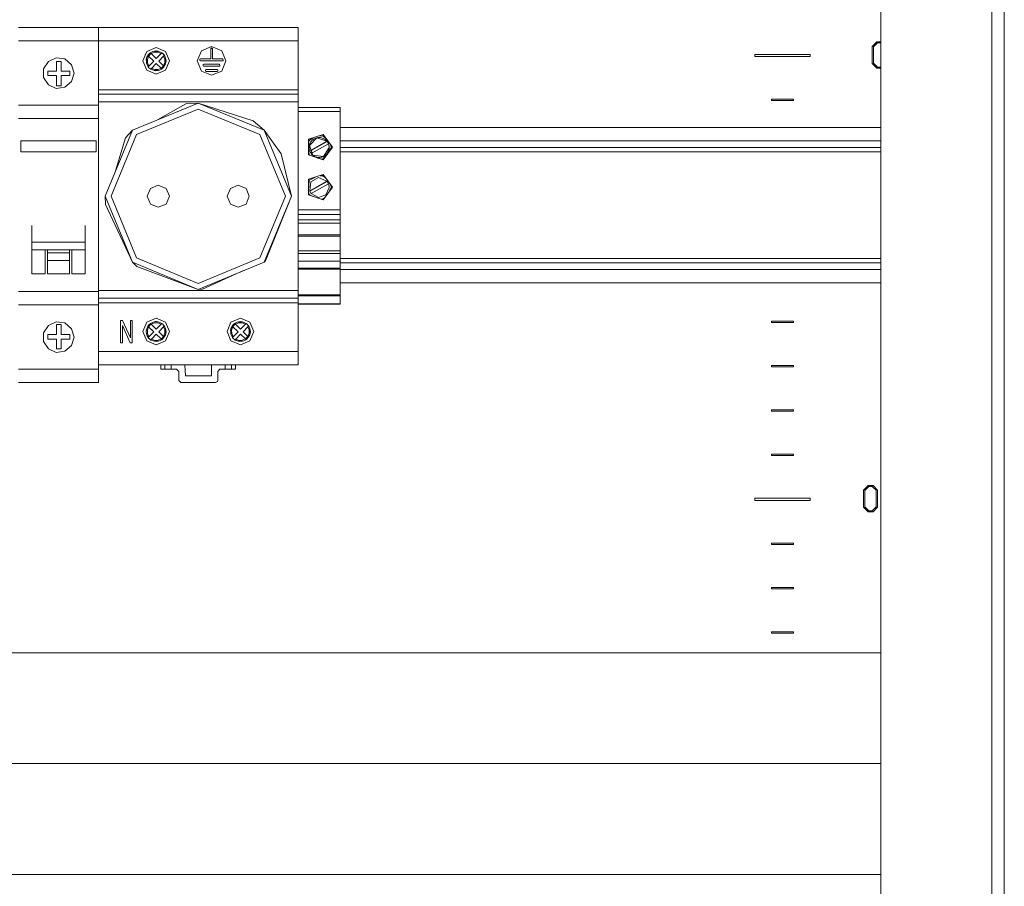
# Model space of a CAD drawing. Units: millimetres. Extents: x 2661 to 15062, y 0 to 420.
# Drawn here: x 12597 to 12642, y 317 to 356 of the extents above; entities that cross this region are included whole.
import ezdxf

# ---------------------------------------------------------------- set-up
doc = ezdxf.new("R2010")
doc.units = ezdxf.units.MM
doc.layers.add('EPLAN578', color=7, linetype='Continuous', lineweight=50)

msp = doc.modelspace()

# ---------------------------------------------------------------- linework, layer by layer
at = {"layer": 'EPLAN578', "color": 30, "linetype": 'Continuous', "lineweight": 0, "ltscale": 4}
for p, q in [((12600.8324, 355.7291), (12609.8324, 355.7291)), ((12609.8324, 355.7291), (12609.8324, 349.5481)), ((12597.2324, 355.1291), (12600.8324, 355.1291)), ((12600.8324, 355.1291), (12609.8324, 355.1291)), ((12603.0082, 354.6534), (12603.4324, 354.8291)), ((12603.3489, 354.6637), (12603.4572, 354.6784)), ((12603.4324, 354.8291), (12603.8567, 354.6534)), ((12603.4572, 354.6784), (12603.5, 354.6634)), ((12605.4728, 354.6887), (12605.9324, 354.8791)), ((12605.9324, 354.8791), (12606.3921, 354.6887)), ((12635.7087, 354.8728), (12635.9207, 355.0813)), ((12635.7793, 354.8646), (12635.9527, 355.0383)), ((12635.9207, 355.0813), (12636.1124, 355.0813)), ((12635.9527, 355.0383), (12636.1111, 355.0383)), ((12598.574, 354.2081), (12598.9328, 354.372)), ((12598.9328, 354.372), (12599.3232, 354.3159)), ((12599.3232, 354.3159), (12599.6213, 354.0576)), ((12603.0024, 354.3616), (12603.0948, 354.5163)), ((12603.0948, 354.5163), (12603.1831, 354.5955)), ((12603.1186, 354.5376), (12603.1416, 354.5725)), ((12603.1277, 354.4883), (12603.1652, 354.5267)), ((12603.1416, 354.5725), (12603.2884, 354.6555)), ((12603.1652, 354.5267), (12603.2074, 354.5598)), ((12603.1831, 354.5955), (12603.2884, 354.6555)), ((12603.2884, 354.6555), (12603.3453, 354.6637)), ((12603.3453, 354.6637), (12603.5213, 354.6634)), ((12603.3538, 354.6213), (12603.5126, 354.621)), ((12603.4396, 354.3338), (12603.6588, 354.5589)), ((12603.5126, 354.621), (12603.6588, 354.5589)), ((12603.5213, 354.6634), (12603.6941, 354.5952)), ((12603.6588, 354.5589), (12603.6941, 354.5952)), ((12603.6588, 354.5589), (12603.6763, 354.577)), ((12603.6763, 354.577), (12603.6893, 354.5903)), ((12603.6893, 354.5903), (12603.6941, 354.5952)), ((12603.6941, 354.5952), (12603.7358, 354.5615)), ((12603.7358, 354.5615), (12603.7731, 354.5231)), ((12603.7358, 354.5615), (12603.7593, 354.5384)), ((12603.7593, 354.5384), (12603.7731, 354.5231)), ((12603.7731, 354.5231), (12603.8057, 354.4805)), ((12603.7876, 354.4619), (12603.8056, 354.4804)), ((12603.8008, 354.4755), (12603.8057, 354.4805)), ((12603.8057, 354.4805), (12603.8678, 354.3117)), ((12603.8251, 354.153), (12603.8254, 354.3037)), ((12603.86, 354.0888), (12603.8678, 354.3117)), ((12603.8667, 354.2805), (12603.8824, 354.2291)), ((12605.4056, 354.3041), (12605.4339, 354.3158)), ((12605.4339, 354.3158), (12605.8939, 354.3158)), ((12605.4339, 354.2358), (12606.4339, 354.2358)), ((12630.4224, 354.5207), (12632.9224, 354.5207)), ((12632.9224, 354.4207), (12632.9224, 354.5207)), ((12598.3608, 353.8763), (12598.574, 354.2081)), ((12603.0082, 353.8049), (12603.4324, 353.6291)), ((12603.0429, 354.1384), (12603.1088, 353.994)), ((12603.0783, 353.9626), (12603.0913, 353.976)), ((12603.0913, 353.976), (12603.1088, 353.994)), ((12603.1083, 353.9169), (12603.1478, 353.8806)), ((12603.1088, 353.994), (12603.328, 354.2191)), ((12603.1478, 353.8806), (12603.1912, 353.8492)), ((12603.1912, 353.8492), (12603.227, 353.8859)), ((12603.1912, 353.8492), (12603.3911, 353.781)), ((12603.1961, 353.8543), (12603.2092, 353.8677)), ((12603.2092, 353.8677), (12603.227, 353.8859)), ((12603.3616, 353.7917), (12603.5285, 353.7965)), ((12603.3685, 353.8343), (12603.5192, 353.8386)), ((12603.3911, 353.781), (12603.5087, 353.7959)), ((12603.4324, 353.6291), (12603.8567, 353.8049)), ((12603.4427, 354.1075), (12603.6575, 353.8984)), ((12603.5192, 353.8386), (12603.6575, 353.8984)), ((12603.5285, 353.7965), (12603.5842, 353.8055)), ((12603.5842, 353.8055), (12603.6818, 353.8627)), ((12603.6575, 353.8984), (12603.6997, 353.9315)), ((12603.6818, 353.8627), (12603.77, 353.942)), ((12603.6866, 353.8671), (12603.7357, 353.8966)), ((12603.6997, 353.9315), (12603.7371, 353.97)), ((12603.7357, 353.8966), (12603.7581, 353.9313)), ((12603.7371, 353.97), (12603.7691, 354.0131)), ((12603.7691, 354.0131), (12603.8251, 354.153)), ((12603.77, 353.942), (12603.86, 354.0888)), ((12603.86, 354.0888), (12603.8824, 354.2291)), ((12605.5556, 354.0641), (12605.5839, 354.0758)), ((12605.5839, 354.0758), (12606.2839, 354.0758)), ((12605.5839, 353.9958), (12606.2839, 353.9958)), ((12605.6556, 353.8241), (12605.6839, 353.8358)), ((12605.6839, 353.8358), (12606.1839, 353.8358)), ((12606.1839, 353.8358), (12606.2122, 353.8241)), ((12606.2122, 353.7676), (12606.2122, 353.8241)), ((12635.9209, 353.8983), (12636.1124, 353.8983)), ((12635.953, 353.9505), (12636.1109, 353.9505)), ((12636.1109, 353.9505), (12636.1124, 353.952)), ((12599.5479, 353.5662), (12599.5479, 353.7662)), ((12605.4728, 353.7695), (12605.9324, 353.5791)), ((12605.6839, 353.7558), (12606.1839, 353.7558)), ((12605.9324, 353.5791), (12606.3921, 353.7695)), ((12606.1839, 353.7558), (12606.2122, 353.7676)), ((12598.574, 353.1501), (12598.9328, 352.9862)), ((12598.9328, 352.9862), (12599.3232, 353.0424)), ((12599.3232, 353.0424), (12599.6213, 353.3007)), ((12600.8324, 352.9291), (12600.8324, 352.2028)), ((12600.8324, 352.9291), (12609.8324, 352.9291)), ((12609.8324, 340.5291), (12609.8324, 352.9291)), ((12600.8324, 352.7291), (12609.8324, 352.7291)), ((12600.8324, 352.2291), (12600.8324, 352.7291)), ((12631.1724, 352.5007), (12632.1724, 352.5007)), ((12632.1724, 352.4407), (12632.1724, 352.5007)), ((12597.2324, 352.2291), (12600.8324, 352.2291)), ((12600.8324, 352.3771), (12609.8324, 352.3771)), ((12602.3626, 351.099), (12605.3324, 352.3291)), ((12602.5535, 350.908), (12605.3324, 352.0591)), ((12603.4915, 351.5666), (12604.7751, 352.292)), ((12604.7751, 352.292), (12605.3324, 352.3291)), ((12605.3324, 352.0591), (12608.1114, 350.908)), ((12609.8324, 351.9409), (12609.8324, 352.1325)), ((12597.2324, 351.6291), (12600.8324, 351.6291)), ((12609.8324, 351.9409), (12611.7324, 351.9409)), ((12609.8324, 351.3715), (12609.8324, 351.7632)), ((12611.7324, 351.9115), (12611.7324, 351.9424)), ((12611.7324, 351.3715), (12611.7324, 351.7632)), ((12611.7324, 351.5899), (12611.7324, 351.2291)), ((12607.8082, 351.5219), (12608.3023, 351.099)), ((12611.7324, 351.2291), (12636.1124, 351.2291)), ((12636.1124, 344.2291), (12636.1124, 351.2291)), ((12601.6066, 349.2739), (12602.0536, 350.7539)), ((12602.0536, 350.7539), (12602.3626, 351.099)), ((12610.297, 350.6946), (12610.9678, 350.9123)), ((12610.297, 350.6538), (12610.297, 350.6946)), ((12610.297, 350.6538), (12610.4192, 350.6934)), ((12610.3375, 350.6448), (12610.4996, 350.7413)), ((12610.4913, 350.6687), (12610.5245, 350.6943)), ((12610.5245, 350.6943), (12610.56, 350.7167)), ((12610.56, 350.7167), (12610.5973, 350.7357)), ((12610.5973, 350.7357), (12610.6363, 350.7511)), ((12610.6363, 350.7511), (12610.6766, 350.7629)), ((12610.7178, 350.7708), (12610.7595, 350.7749)), ((12610.7595, 350.7749), (12610.8014, 350.7751)), ((12610.8014, 350.7751), (12610.8432, 350.7714)), ((12610.804, 350.8401), (12610.9524, 350.8444)), ((12610.8432, 350.7714), (12610.8844, 350.7638)), ((12610.8776, 350.8422), (12610.9678, 350.8715)), ((12610.8844, 350.7638), (12610.9248, 350.7524)), ((12610.9248, 350.7524), (12610.9639, 350.7373)), ((12610.9524, 350.8444), (12611.0715, 350.7507)), ((12610.9639, 350.7373), (12611.0015, 350.7186)), ((12610.9678, 350.9123), (12611.3824, 350.3422)), ((12610.9678, 350.8715), (12611.0346, 350.7797)), ((12611.0015, 350.7186), (12611.0371, 350.6966)), ((12611.0371, 350.6966), (12611.0705, 350.6713)), ((12597.3324, 350.6291), (12600.7324, 350.6291)), ((12600.7324, 350.1291), (12600.7324, 350.6291)), ((12610.297, 350.5237), (12610.3375, 350.6448)), ((12610.297, 350.2533), (12610.3375, 349.9988)), ((12610.3357, 350.3803), (12610.3428, 350.4216)), ((12610.3381, 350.255), (12610.3466, 350.214)), ((12610.3428, 350.4216), (12610.3536, 350.4621)), ((12610.3536, 350.4621), (12610.3681, 350.5014)), ((12610.3681, 350.5014), (12610.3863, 350.5392)), ((12610.3863, 350.5392), (12610.4079, 350.5751)), ((12610.4079, 350.5751), (12610.4327, 350.6088)), ((12610.4261, 350.1897), (12611.142, 350.6027)), ((12610.4302, 350.0492), (12611.2001, 350.4933)), ((12610.4327, 350.6088), (12610.4606, 350.6401)), ((12610.4606, 350.6401), (12610.4913, 350.6687)), ((12610.9524, 349.7787), (12611.3324, 350.3014)), ((12610.9678, 349.772), (12611.3824, 350.3422)), ((12611.0705, 350.6713), (12611.1015, 350.643)), ((12611.1015, 350.643), (12611.1296, 350.6119)), ((12611.1296, 350.6119), (12611.142, 350.619)), ((12611.142, 350.619), (12611.211, 350.4996)), ((12611.1705, 350.0991), (12611.3324, 350.3218)), ((12611.2001, 350.4933), (12611.211, 350.4996)), ((12611.2141, 350.4528), (12611.2243, 350.4111)), ((12611.215, 350.2017), (12611.2246, 350.2425)), ((12611.2179, 350.439), (12611.2288, 350.3829)), ((12611.2243, 350.4111), (12611.2304, 350.3687)), ((12611.2246, 350.2425), (12611.2305, 350.284)), ((12611.2288, 350.3829), (12611.2324, 350.3259)), ((12611.2964, 350.4425), (12611.3324, 350.3218)), ((12611.3079, 350.4039), (12611.3676, 350.3218)), ((12611.3324, 350.3014), (12611.3324, 350.3218)), ((12611.7324, 350.6291), (12636.1124, 350.6291)), ((12611.7324, 350.3291), (12636.1124, 350.3291)), ((12609.8324, 349.9147), (12609.8324, 349.9334)), ((12609.8324, 349.7645), (12609.8324, 349.8978)), ((12610.3375, 349.9784), (12610.387, 349.9623)), ((12610.3466, 350.214), (12610.3589, 350.1739)), ((12610.3589, 350.1739), (12610.3749, 350.1352)), ((12610.3749, 350.1352), (12610.3944, 350.0981)), ((12610.3944, 350.0981), (12610.4174, 350.063)), ((12610.4174, 350.063), (12610.4434, 350.0302)), ((12610.4434, 350.0302), (12610.4725, 349.9999)), ((12610.4725, 349.9999), (12610.5042, 349.9725)), ((12610.5383, 349.9482), (12610.5746, 349.9271)), ((12610.5746, 349.9271), (12610.6126, 349.9095)), ((12610.6126, 349.9095), (12610.6521, 349.8955)), ((12610.6521, 349.8955), (12610.6928, 349.8853)), ((12610.6928, 349.8853), (12610.7342, 349.8788)), ((12610.7295, 349.8494), (12610.9524, 349.7991)), ((12610.7342, 349.8788), (12610.7761, 349.8763)), ((12610.7466, 349.8455), (12610.9524, 349.7787)), ((12610.7761, 349.8763), (12610.818, 349.8776)), ((12610.818, 349.8776), (12610.8596, 349.8829)), ((12610.8596, 349.8829), (12610.9006, 349.892)), ((12610.9006, 349.892), (12610.9405, 349.9049)), ((12610.9405, 349.9049), (12610.979, 349.9214)), ((12610.9524, 349.7991), (12611.1172, 350.0258)), ((12611.0158, 349.9414), (12611.0506, 349.9648)), ((12611.0506, 349.9648), (12611.0831, 349.9913)), ((12611.0831, 349.9913), (12611.113, 350.0208)), ((12611.113, 350.0208), (12611.14, 350.0528)), ((12611.14, 350.0528), (12611.1639, 350.0873)), ((12611.1639, 350.0873), (12611.2015, 350.1621)), ((12611.2015, 350.1621), (12611.215, 350.2017)), ((12611.7324, 350.1291), (12636.1124, 350.1291)), ((12611.7324, 349.6099), (12611.7324, 349.9479)), ((12600.8324, 343.8811), (12600.8324, 349.5481)), ((12609.8324, 348.8069), (12609.8324, 348.9947)), ((12610.297, 348.8961), (12610.9678, 349.1138)), ((12610.297, 348.8553), (12610.4698, 348.9114)), ((12610.3375, 348.8463), (12610.602, 348.9763)), ((12610.4052, 348.7725), (12610.7586, 348.9764)), ((12610.7586, 348.9764), (12611.1316, 348.811)), ((12610.8269, 349.0494), (12610.9524, 349.0459)), ((12610.8896, 349.0476), (12610.9678, 349.073)), ((12610.9524, 349.0459), (12611.0721, 348.9514)), ((12610.9678, 349.1138), (12611.3824, 348.5437)), ((12610.9678, 349.073), (12611.035, 348.9807)), ((12611.7324, 348.8069), (12611.7324, 349.3439)), ((12603.1789, 348.4827), (12603.5324, 348.6291)), ((12603.5324, 348.6291), (12603.886, 348.4827)), ((12606.7789, 348.4827), (12607.1324, 348.6291)), ((12607.1324, 348.6291), (12607.486, 348.4827)), ((12610.297, 348.8553), (12610.297, 348.8961)), ((12610.297, 348.4092), (12610.3375, 348.8463)), ((12610.3641, 348.3519), (12611.1378, 348.7982)), ((12610.9678, 347.9735), (12611.3824, 348.5437)), ((12611.0884, 348.1977), (12611.2324, 348.5274)), ((12611.1378, 348.8145), (12611.2068, 348.6951)), ((12611.2185, 348.6385), (12611.2289, 348.5834)), ((12611.2289, 348.5834), (12611.2324, 348.5274)), ((12611.2546, 348.3679), (12611.3324, 348.5233)), ((12611.2996, 348.4577), (12611.3324, 348.5029)), ((12611.3078, 348.6055), (12611.3676, 348.5233)), ((12601.1324, 348.1291), (12601.1489, 347.7581)), ((12610.297, 348.319), (12610.3375, 348.2003)), ((12610.3375, 348.1799), (12610.3375, 348.2003)), ((12610.3375, 348.2003), (12610.4703, 348.1351)), ((12610.3375, 348.1799), (12610.4601, 348.1401)), ((12610.426, 348.2447), (12610.4304, 348.2473)), ((12610.7486, 348.079), (12611.0884, 348.1977)), ((12610.9524, 348.0006), (12611.0287, 348.0572)), ((12610.9524, 347.9802), (12610.9846, 348.0245)), ((12601.1489, 347.7581), (12602.3626, 345.1593)), ((12603.1789, 347.7756), (12603.5324, 347.6291)), ((12603.5324, 347.6291), (12603.886, 347.7756)), ((12606.7789, 347.7756), (12607.1324, 347.6291)), ((12607.1324, 347.6291), (12607.486, 347.7756)), ((12610.8837, 348.0008), (12610.9524, 348.0006)), ((12610.889, 348.0008), (12610.9524, 347.9802)), ((12609.8324, 347.3065), (12611.7324, 347.3065)), ((12597.8324, 344.6291), (12597.8324, 346.8137)), ((12600.2324, 344.6291), (12600.2324, 346.8137)), ((12609.8324, 347.058), (12611.7324, 347.058)), ((12597.8324, 346.1199), (12597.8324, 346.485)), ((12609.8324, 346.4678), (12609.8324, 346.4908)), ((12609.8324, 345.6704), (12609.8324, 346.3847)), ((12609.8324, 346.3847), (12611.7324, 346.3847)), ((12609.8324, 346.328), (12611.7324, 346.328)), ((12609.8324, 346.2588), (12609.8324, 346.3216)), ((12611.7324, 346.4678), (12611.7324, 346.4908)), ((12611.7324, 345.7239), (12611.7324, 346.3216)), ((12611.7324, 346.2741), (12611.7324, 346.2785)), ((12611.7324, 346.2124), (12611.7324, 346.2714)), ((12611.7324, 346.2489), (12611.7324, 346.2518)), ((12597.8324, 346.0615), (12600.2324, 346.0615)), ((12611.7324, 346.2357), (12611.7324, 346.2387)), ((12611.7324, 345.9661), (12611.7324, 346.1807)), ((12597.8324, 345.7188), (12600.2324, 345.7188)), ((12598.4324, 344.6291), (12598.4324, 345.7188)), ((12598.5324, 344.6291), (12598.5324, 345.7188)), ((12598.5324, 345.5805), (12599.5324, 345.5805)), ((12599.5324, 344.6291), (12599.5324, 345.7188)), ((12609.8324, 344.8457), (12609.8324, 345.6704)), ((12609.8324, 345.5422), (12611.7324, 345.5422)), ((12611.7324, 345.6803), (12611.7324, 345.7239)), ((12598.5324, 345.2291), (12599.5324, 345.2291)), ((12602.5535, 345.3502), (12605.3324, 344.1991)), ((12602.5668, 344.9682), (12605.3324, 343.9291)), ((12605.3324, 344.1991), (12608.1114, 345.3502)), ((12609.8324, 345.2017), (12611.7324, 345.2017)), ((12611.7324, 345.3291), (12636.1124, 345.3291)), ((12611.7324, 345.1291), (12636.1124, 345.1291)), ((12597.8324, 344.6291), (12598.4324, 344.6291)), ((12598.5324, 344.6291), (12599.5324, 344.6291)), ((12605.5188, 343.9332), (12607.3766, 344.7759)), ((12609.8324, 344.8937), (12611.7324, 344.8937)), ((12609.8324, 344.8457), (12611.7324, 344.8457)), ((12611.7324, 344.8291), (12636.1124, 344.8291)), ((12609.8324, 343.9299), (12609.8324, 344.1159)), ((12611.7324, 344.2291), (12636.1124, 344.2291)), ((12611.7324, 343.9299), (12611.7324, 344.1159)), ((12597.2324, 343.8291), (12600.8324, 343.8291)), ((12600.8324, 343.8811), (12609.8324, 343.8811)), ((12600.8324, 343.575), (12600.8324, 343.702)), ((12609.8324, 343.6442), (12609.8324, 343.692)), ((12609.8324, 343.692), (12611.7324, 343.692)), ((12609.8324, 343.6442), (12611.7324, 343.6442)), ((12597.2324, 343.2291), (12600.8324, 343.2291)), ((12600.8324, 343.5291), (12609.8324, 343.5291)), ((12600.8324, 343.3291), (12609.8324, 343.3291)), ((12609.8324, 343.2829), (12611.7324, 343.2829)), ((12598.3608, 341.9763), (12598.574, 342.3081)), ((12598.574, 342.3081), (12598.9328, 342.472)), ((12598.9328, 342.472), (12599.3232, 342.4159)), ((12599.3232, 342.4159), (12599.6213, 342.1576)), ((12601.8219, 342.5286), (12601.9177, 342.5286)), ((12601.9177, 342.5286), (12602.2706, 341.7534)), ((12602.9957, 342.1045), (12603.0594, 342.2685)), ((12603.0082, 342.4534), (12603.4324, 342.6291)), ((12603.0594, 342.2685), (12603.0972, 342.3294)), ((12603.1142, 342.3473), (12603.1309, 342.3553)), ((12603.1277, 342.2883), (12603.1652, 342.3267)), ((12603.1652, 342.3267), (12603.2074, 342.3598)), ((12603.1831, 342.3955), (12603.3831, 342.4764)), ((12603.3538, 342.4213), (12603.5126, 342.421)), ((12603.4324, 342.6291), (12603.8567, 342.4534)), ((12603.4324, 342.4791), (12603.4651, 342.4687)), ((12603.4396, 342.1338), (12603.6588, 342.3589)), ((12603.5126, 342.421), (12603.6588, 342.3589)), ((12603.5213, 342.4634), (12603.6941, 342.3952)), ((12603.6588, 342.3589), (12603.6941, 342.3952)), ((12603.6588, 342.3589), (12603.6763, 342.377)), ((12603.6763, 342.377), (12603.6893, 342.3903)), ((12603.6893, 342.3903), (12603.6941, 342.3952)), ((12603.6916, 342.3927), (12603.6941, 342.3952)), ((12603.6941, 342.3952), (12603.7358, 342.3615)), ((12603.7358, 342.3615), (12603.7731, 342.3231)), ((12603.7358, 342.3615), (12603.7506, 342.3473)), ((12603.7506, 342.3473), (12603.7731, 342.3231)), ((12603.77, 342.2438), (12603.8057, 342.2805)), ((12603.7731, 342.3231), (12603.8057, 342.2805)), ((12603.8008, 342.2755), (12603.8057, 342.2805)), ((12603.8008, 342.2755), (12603.8057, 342.2805)), ((12603.8057, 342.2805), (12603.8678, 342.1117)), ((12606.8024, 342.1616), (12606.8948, 342.3163)), ((12606.8082, 342.4534), (12607.2324, 342.6291)), ((12606.8948, 342.3163), (12606.9831, 342.3955)), ((12606.9186, 342.3376), (12606.9416, 342.3725)), ((12606.9277, 342.2883), (12606.9652, 342.3267)), ((12606.9416, 342.3725), (12607.0884, 342.4555)), ((12606.9652, 342.3267), (12607.0074, 342.3598)), ((12606.9831, 342.3955), (12607.0884, 342.4555)), ((12607.0884, 342.4555), (12607.1453, 342.4637)), ((12607.1453, 342.4637), (12607.3213, 342.4634)), ((12607.1489, 342.4637), (12607.2572, 342.4784)), ((12607.1538, 342.4213), (12607.3126, 342.421)), ((12607.2324, 342.6291), (12607.6567, 342.4534)), ((12607.2396, 342.1338), (12607.4588, 342.3589)), ((12607.2572, 342.4784), (12607.3, 342.4634)), ((12607.3126, 342.421), (12607.4588, 342.3589)), ((12607.3213, 342.4634), (12607.4941, 342.3952)), ((12607.4588, 342.3589), (12607.4893, 342.3903)), ((12607.4915, 342.3926), (12607.4941, 342.3952)), ((12607.5593, 342.3384), (12607.5731, 342.3231)), ((12607.57, 342.2438), (12607.6057, 342.2805)), ((12631.1724, 342.5007), (12632.1724, 342.5007)), ((12632.1724, 342.4407), (12632.1724, 342.5007)), ((12598.5561, 341.892), (12598.947, 341.892)), ((12599.5479, 341.692), (12599.5479, 341.892)), ((12602.9929, 341.9328), (12603.0237, 341.8409)), ((12603.0237, 341.8409), (12603.0735, 341.7577)), ((12603.0429, 341.9384), (12603.1088, 341.794)), ((12603.1088, 341.794), (12603.328, 342.0191)), ((12603.4427, 341.9075), (12603.6575, 341.6984)), ((12603.7371, 341.77), (12603.7691, 341.8131)), ((12603.7691, 341.8131), (12603.8251, 341.953)), ((12603.77, 341.742), (12603.86, 341.8888)), ((12603.8251, 341.953), (12603.8254, 342.1037)), ((12603.86, 341.8888), (12603.8678, 342.1117)), ((12603.86, 341.8888), (12603.8824, 342.0291)), ((12603.8667, 342.0805), (12603.8824, 342.0291)), ((12606.8429, 341.9384), (12606.9088, 341.794)), ((12606.9088, 341.794), (12607.128, 342.0191)), ((12607.2427, 341.9075), (12607.4575, 341.6984)), ((12607.5371, 341.77), (12607.5691, 341.8131)), ((12607.5691, 341.8131), (12607.6251, 341.953)), ((12607.57, 341.742), (12607.66, 341.8888)), ((12607.6251, 341.953), (12607.6254, 342.1037)), ((12607.6667, 342.0805), (12607.6824, 342.0291)), ((12599.3232, 341.1424), (12599.6213, 341.4007)), ((12603.0082, 341.6049), (12603.4324, 341.4291)), ((12603.0783, 341.7626), (12603.0913, 341.776)), ((12603.0913, 341.776), (12603.1088, 341.794)), ((12603.1142, 341.7109), (12603.1478, 341.6806)), ((12603.1478, 341.6806), (12603.1912, 341.6492)), ((12603.1912, 341.6492), (12603.2092, 341.6677)), ((12603.1961, 341.6543), (12603.2092, 341.6677)), ((12603.2092, 341.6677), (12603.227, 341.6859)), ((12603.3616, 341.5917), (12603.5285, 341.5965)), ((12603.3685, 341.6343), (12603.5192, 341.6386)), ((12603.3868, 341.5924), (12603.4324, 341.5791)), ((12603.4324, 341.5791), (12603.5842, 341.6055)), ((12603.4324, 341.4291), (12603.8567, 341.6049)), ((12603.5192, 341.6386), (12603.6575, 341.6984)), ((12603.5285, 341.5965), (12603.5842, 341.6055)), ((12603.5842, 341.6055), (12603.6818, 341.6627)), ((12603.6575, 341.6984), (12603.6997, 341.7315)), ((12603.6818, 341.6627), (12603.77, 341.742)), ((12603.6989, 341.6782), (12603.7506, 341.7109)), ((12603.6997, 341.7315), (12603.7371, 341.77)), ((12603.7506, 341.7109), (12603.7694, 341.7415)), ((12606.8082, 341.6049), (12607.2324, 341.4291)), ((12606.9083, 341.7169), (12606.9478, 341.6806)), ((12606.9478, 341.6806), (12606.9912, 341.6492)), ((12606.9961, 341.6543), (12607.0092, 341.6677)), ((12607.0092, 341.6677), (12607.027, 341.6859)), ((12607.1616, 341.5917), (12607.3285, 341.5965)), ((12607.1685, 341.6343), (12607.3192, 341.6386)), ((12607.1911, 341.581), (12607.3087, 341.5959)), ((12607.2324, 341.4291), (12607.6567, 341.6049)), ((12607.3192, 341.6386), (12607.4575, 341.6984)), ((12607.3285, 341.5965), (12607.3842, 341.6055)), ((12607.3842, 341.6055), (12607.4818, 341.6627)), ((12607.4575, 341.6984), (12607.4997, 341.7315)), ((12607.4818, 341.6627), (12607.57, 341.742)), ((12607.4866, 341.6671), (12607.5357, 341.6966)), ((12607.4997, 341.7315), (12607.5371, 341.77)), ((12607.5357, 341.6966), (12607.5581, 341.7313)), ((12598.574, 341.2501), (12598.9328, 341.0862)), ((12598.9328, 341.0862), (12599.3232, 341.1424)), ((12600.8324, 341.1291), (12609.8324, 341.1291)), ((12603.6524, 340.3291), (12603.6524, 340.5291)), ((12603.8324, 340.3291), (12603.8324, 340.5291)), ((12604.1124, 340.3291), (12604.1124, 340.5291)), ((12606.5524, 340.3291), (12606.5524, 340.5291)), ((12606.8324, 340.3291), (12606.8324, 340.5291)), ((12607.0124, 340.3291), (12607.0124, 340.5291)), ((12631.1724, 340.5007), (12632.1724, 340.5007)), ((12632.1724, 340.4407), (12632.1724, 340.5007)), ((12597.2324, 340.3291), (12600.8324, 340.3291)), ((12603.6524, 340.3291), (12604.3524, 340.3291)), ((12603.8124, 340.3291), (12603.8224, 340.3291)), ((12606.3124, 340.3291), (12607.0124, 340.3291)), ((12606.8424, 340.3291), (12606.8524, 340.3291)), ((12597.2324, 339.7291), (12600.8324, 339.7291)), ((12606.199, 339.7791), (12606.2124, 339.8291)), ((12631.1724, 336.5007), (12632.1724, 336.5007)), ((12632.1724, 336.4407), (12632.1724, 336.5007)), ((12635.3193, 334.8786), (12635.5313, 335.0871)), ((12635.39, 334.8704), (12635.5634, 335.044)), ((12635.5313, 335.0871), (12635.7541, 335.0871)), ((12635.5634, 335.044), (12635.7218, 335.044)), ((12635.7218, 335.044), (12635.8907, 334.8751)), ((12635.7541, 335.0871), (12635.9611, 334.8833)), ((12635.8907, 334.1261), (12635.8907, 334.8751)), ((12635.9611, 334.109), (12635.9611, 334.8833)), ((12630.4224, 334.5207), (12632.9224, 334.5207)), ((12632.9224, 334.4207), (12632.9224, 334.5207)), ((12635.5316, 333.9041), (12635.7536, 333.9041)), ((12635.5636, 333.9562), (12635.7215, 333.9562)), ((12635.7215, 333.9562), (12635.8907, 334.1261)), ((12635.7536, 333.9041), (12635.9611, 334.109)), ((12631.1724, 330.5007), (12632.1724, 330.5007)), ((12632.1724, 330.4407), (12632.1724, 330.5007)), ((12631.1724, 328.5007), (12632.1724, 328.5007)), ((12632.1724, 328.4407), (12632.1724, 328.5007))]:
    msp.add_line(p, q, dxfattribs=at)
for points in [[(12636.1124, 166.5307), (12636.1124, 373.9107), (12641.1124, 373.9107), (12641.1124, 166.5307), (12636.1124, 166.5307)], [(12641.6724, 372.1087), (12641.6724, 106.828), (12641.6724, 372.1135), (12641.4505, 372.7807)], [(12597.2324, 355.7291), (12600.8324, 355.7291), (12600.8324, 352.9291)], [(12605.4728, 353.7695), (12605.2824, 354.2291), (12605.4728, 354.6887)], [(12605.8939, 354.3158), (12605.8939, 354.7758), (12605.9339, 354.8158)], [(12605.9339, 354.8158), (12605.9739, 354.7758), (12605.9739, 354.3158), (12606.4339, 354.3158)], [(12606.3921, 354.6887), (12606.5824, 354.2291), (12606.3921, 353.7695)], [(12635.7087, 354.8728), (12635.7087, 354.1082), (12635.9209, 353.8983)], [(12635.7793, 354.8646), (12635.7793, 354.125), (12635.953, 353.9505)], [(12603.0082, 353.8049), (12602.8324, 354.2291), (12603.0082, 354.6534), (12602.9366, 354.4806)], [(12603.0024, 354.3616), (12602.9852, 354.2787), (12603.0014, 354.2198)], [(12603.0024, 354.3616), (12603.0008, 354.1286), (12603.0735, 353.9577)], [(12603.0429, 354.1384), (12603.0383, 354.2971), (12603.0958, 354.4452)], [(12603.1277, 354.4883), (12603.0958, 354.4452), (12603.328, 354.2191)], [(12603.3538, 354.6213), (12603.2074, 354.5598), (12603.4396, 354.3338)], [(12603.7691, 354.0131), (12603.5543, 354.2222), (12603.77, 354.4438)], [(12603.7919, 354.4663), (12603.77, 354.4438), (12603.8254, 354.3037)], [(12603.8567, 354.6534), (12604.0324, 354.2291), (12603.8567, 353.8049)], [(12605.4056, 354.3041), (12605.4056, 354.2476), (12605.4339, 354.2358)], [(12606.4339, 354.3158), (12606.4622, 354.2476), (12606.4339, 354.2358)], [(12630.4224, 354.5207), (12630.4224, 354.4207), (12632.9224, 354.4207)], [(12598.3608, 353.8763), (12598.3608, 353.4819), (12598.574, 353.1501)], [(12598.947, 353.7662), (12598.947, 354.2079), (12599.147, 354.2079)], [(12599.147, 354.2079), (12599.147, 353.7662), (12599.5479, 353.7662)], [(12599.6213, 354.0576), (12599.7324, 353.6791), (12599.6213, 353.3007)], [(12603.1083, 353.9169), (12603.0735, 353.9577), (12603.0783, 353.9626)], [(12603.1961, 353.8543), (12603.1912, 353.8492), (12603.3616, 353.7917)], [(12603.3685, 353.8343), (12603.227, 353.8859), (12603.4427, 354.1075)], [(12605.5556, 354.0641), (12605.5556, 354.0076), (12605.5839, 353.9958)], [(12605.6556, 353.8241), (12605.6556, 353.7676), (12605.6839, 353.7558)], [(12606.2839, 354.0758), (12606.3122, 354.0076), (12606.2839, 353.9958)], [(12598.5561, 353.5662), (12598.5561, 353.7662), (12598.947, 353.7662)], [(12598.5561, 353.5662), (12598.947, 353.5662), (12598.947, 353.1053)], [(12598.947, 353.1053), (12599.147, 353.1053), (12599.147, 353.5662), (12599.5479, 353.5662)], [(12631.1724, 352.5007), (12631.1724, 352.4407), (12632.1724, 352.4407)], [(12600.8324, 339.7291), (12600.8324, 343.2291), (12600.8324, 352.2028)], [(12608.3023, 351.099), (12605.3324, 352.3291), (12607.8082, 351.5219)], [(12609.8324, 352.1325), (12611.7324, 352.1325), (12611.7324, 345.6704)], [(12602.3626, 345.1593), (12601.1324, 348.1291), (12602.3626, 351.099)], [(12602.5535, 345.3502), (12601.4024, 348.1291), (12602.5535, 350.908)], [(12608.1114, 350.908), (12609.2624, 348.1291), (12608.1114, 345.3502)], [(12608.3663, 345.2247), (12608.3023, 345.1593), (12609.5324, 348.1291), (12608.3023, 351.099), (12609.0758, 350.0337)], [(12610.297, 350.6946), (12610.297, 349.9898), (12610.9678, 349.772)], [(12610.5042, 349.9725), (12610.3428, 350.4216), (12610.6766, 350.7629)], [(12610.7178, 350.7708), (12610.6766, 350.7629), (12611.1296, 350.6119)], [(12597.3324, 350.6291), (12597.3324, 350.1291), (12600.7324, 350.1291)], [(12610.3357, 350.3803), (12610.3334, 350.2966), (12610.3381, 350.255)], [(12610.4302, 350.0492), (12610.3612, 350.1686), (12611.1296, 350.6119)], [(12611.0158, 349.9414), (12610.979, 349.9214), (12611.2324, 350.3259)], [(12611.142, 350.619), (12611.142, 350.6027), (12611.2039, 350.4955)], [(12611.2141, 350.4528), (12611.2001, 350.4933), (12611.2179, 350.439)], [(12611.2305, 350.284), (12611.2324, 350.3259), (12611.2304, 350.3687)], [(12609.0758, 350.0337), (12609.5324, 348.1291), (12608.3663, 345.2247)], [(12610.3375, 349.9784), (12610.3375, 349.9988), (12610.3911, 349.9593)], [(12610.5383, 349.9482), (12610.5042, 349.9725), (12610.979, 349.9214)], [(12603.1789, 347.7756), (12603.0324, 348.1291), (12603.1789, 348.4827)], [(12603.886, 348.4827), (12604.0324, 348.1291), (12603.886, 347.7756)], [(12606.7789, 347.7756), (12606.6324, 348.1291), (12606.7789, 348.4827)], [(12607.486, 348.4827), (12607.6324, 348.1291), (12607.486, 347.7756)], [(12610.297, 348.8961), (12610.297, 348.1913), (12610.9678, 347.9735)], [(12610.4052, 348.7725), (12610.362, 348.367), (12611.1316, 348.811)], [(12610.7486, 348.079), (12610.4304, 348.2473), (12611.2012, 348.6919)], [(12611.1316, 348.811), (12611.1378, 348.8145), (12611.1378, 348.7982), (12611.1997, 348.691)], [(12611.2068, 348.6951), (12611.2012, 348.6919), (12611.2185, 348.6385)], [(12611.2185, 348.6385), (12611.2068, 348.6951), (12611.2289, 348.5834)], [(12611.3324, 348.5029), (12611.3324, 348.5233), (12611.2962, 348.6443)], [(12610.362, 348.367), (12610.357, 348.3641), (12610.426, 348.2447)], [(12611.7324, 346.9096), (12609.8324, 346.9096), (12609.8324, 347.5103), (12611.7324, 347.5103)], [(12611.7324, 345.7785), (12611.7324, 345.8487), (12611.7324, 345.925)], [(12600.2324, 344.6291), (12599.6324, 344.6291), (12599.6324, 345.7188)], [(12609.8324, 345.6704), (12611.7324, 345.6704), (12611.7324, 343.2681)], [(12602.5668, 344.9682), (12602.3626, 345.1593), (12605.3324, 343.9291)], [(12605.5188, 343.9332), (12605.3324, 343.9291), (12608.3023, 345.1593)], [(12609.8324, 343.2829), (12609.8324, 343.2681), (12611.7324, 343.2681)], [(12598.947, 341.892), (12598.947, 342.3529), (12599.147, 342.3529)], [(12599.147, 342.3529), (12599.147, 341.892), (12599.5479, 341.892)], [(12601.8219, 342.5286), (12601.8219, 341.5286), (12601.9116, 341.5286)], [(12601.9116, 341.5286), (12601.9116, 342.3039), (12602.2646, 341.5286)], [(12602.2706, 341.7534), (12602.2706, 342.5286), (12602.3604, 342.5286), (12602.3604, 341.5286), (12602.2646, 341.5286)], [(12603.0082, 341.6049), (12602.8324, 342.0291), (12603.0082, 342.4534)], [(12603.1277, 342.2883), (12603.0958, 342.2452), (12603.328, 342.0191)], [(12603.1142, 342.3473), (12603.0972, 342.3294), (12603.1831, 342.3955)], [(12603.3538, 342.4213), (12603.2074, 342.3598), (12603.4396, 342.1338)], [(12603.5213, 342.4634), (12603.3831, 342.4764), (12603.4324, 342.4791)], [(12603.7919, 342.2663), (12603.77, 342.2438), (12603.8254, 342.1037)], [(12603.8567, 342.4534), (12604.0324, 342.0291), (12603.8567, 341.6049)], [(12606.8082, 341.6049), (12606.6324, 342.0291), (12606.8082, 342.4534)], [(12606.9277, 342.2883), (12606.8958, 342.2452), (12607.128, 342.0191)], [(12607.1538, 342.4213), (12607.0074, 342.3598), (12607.2396, 342.1338)], [(12607.4893, 342.3903), (12607.4941, 342.3952), (12607.5358, 342.3615)], [(12607.5731, 342.3231), (12607.5358, 342.3615), (12607.5593, 342.3384)], [(12607.5959, 342.2705), (12607.57, 342.2438), (12607.6254, 342.1037)], [(12607.5731, 342.3231), (12607.6057, 342.2805), (12607.6678, 342.1117)], [(12607.6567, 342.4534), (12607.8324, 342.0291), (12607.6567, 341.6049)], [(12631.1724, 342.5007), (12631.1724, 342.4407), (12632.1724, 342.4407)], [(12598.3608, 341.9763), (12598.3608, 341.5819), (12598.574, 341.2501)], [(12598.5561, 341.892), (12598.5561, 341.692), (12598.947, 341.692)], [(12599.6213, 342.1576), (12599.7324, 341.7791), (12599.6213, 341.4007)], [(12602.9957, 342.1045), (12602.9824, 342.0291), (12602.9929, 341.9328)], [(12603.0429, 341.9384), (12603.0383, 342.0971), (12603.0958, 342.2452)], [(12603.3685, 341.6343), (12603.227, 341.6859), (12603.4427, 341.9075)], [(12603.7691, 341.8131), (12603.5543, 342.0222), (12603.77, 342.2438)], [(12606.8024, 342.1616), (12606.7852, 342.0787), (12606.8014, 342.0198)], [(12606.8024, 342.1616), (12606.8008, 341.9286), (12606.8735, 341.7577)], [(12606.8429, 341.9384), (12606.8383, 342.0971), (12606.8958, 342.2452)], [(12607.1685, 341.6343), (12607.027, 341.6859), (12607.2427, 341.9075)], [(12607.5691, 341.8131), (12607.3543, 342.0222), (12607.57, 342.2438)], [(12607.6678, 342.1117), (12607.66, 341.8888), (12607.6824, 342.0291)], [(12598.947, 341.692), (12598.947, 341.2503), (12599.147, 341.2503)], [(12599.147, 341.2503), (12599.147, 341.692), (12599.5479, 341.692)], [(12603.1083, 341.7169), (12603.0735, 341.7577), (12603.0783, 341.7626)], [(12603.1142, 341.7109), (12603.1083, 341.7169), (12603.1478, 341.6806)], [(12603.1961, 341.6543), (12603.1912, 341.6492), (12603.3616, 341.5917)], [(12606.9083, 341.7169), (12606.8735, 341.7577), (12606.9088, 341.794)], [(12607.1911, 341.581), (12606.9912, 341.6492), (12607.027, 341.6859)], [(12606.9961, 341.6543), (12606.9912, 341.6492), (12607.1616, 341.5917)], [(12600.8324, 341.1291), (12600.8324, 340.5291), (12609.8324, 340.5291)], [(12604.7324, 340.5291), (12604.7524, 340.0291), (12605.9124, 340.0291)], [(12605.9124, 340.0291), (12605.9324, 340.0491), (12605.9324, 340.5291)], [(12631.1724, 340.5007), (12631.1724, 340.4407), (12632.1724, 340.4407)], [(12604.3524, 340.3291), (12604.4524, 340.2291), (12604.4524, 339.8291), (12604.5524, 339.7291)], [(12606.2124, 339.8291), (12606.2124, 340.2291), (12606.3124, 340.3291)], [(12604.5524, 339.7291), (12606.1124, 339.7291), (12606.199, 339.7791)], [(12631.1724, 338.5007), (12631.1724, 338.4407), (12632.1724, 338.4407)], [(12631.1724, 338.5007), (12632.1724, 338.5007), (12632.1724, 338.4407)], [(12631.1724, 336.5007), (12631.1724, 336.4407), (12632.1724, 336.4407)], [(12635.3193, 334.8786), (12635.3193, 334.1139), (12635.5316, 333.9041)], [(12635.39, 334.8704), (12635.39, 334.1308), (12635.5636, 333.9562)], [(12630.4224, 334.5207), (12630.4224, 334.4207), (12632.9224, 334.4207)], [(12631.1724, 332.4407), (12631.1724, 332.5007), (12632.1724, 332.5007)], [(12631.1724, 332.4407), (12632.1724, 332.4407), (12632.1724, 332.5007)], [(12631.1724, 330.5007), (12631.1724, 330.4407), (12632.1724, 330.4407)], [(12631.1724, 328.5007), (12631.1724, 328.4407), (12632.1724, 328.4407)], [(12636.1124, 322.5573), (12636.1124, 327.5573), (12537.2324, 327.5573), (12537.2324, 322.5573), (12636.1124, 322.5573)], [(12636.1124, 317.5573), (12636.1124, 322.5573), (12537.2324, 322.5573), (12537.2324, 317.5573), (12636.1124, 317.5573)]]:
    msp.add_lwpolyline(points, dxfattribs=at)

doc.saveas('drawing.dxf')
